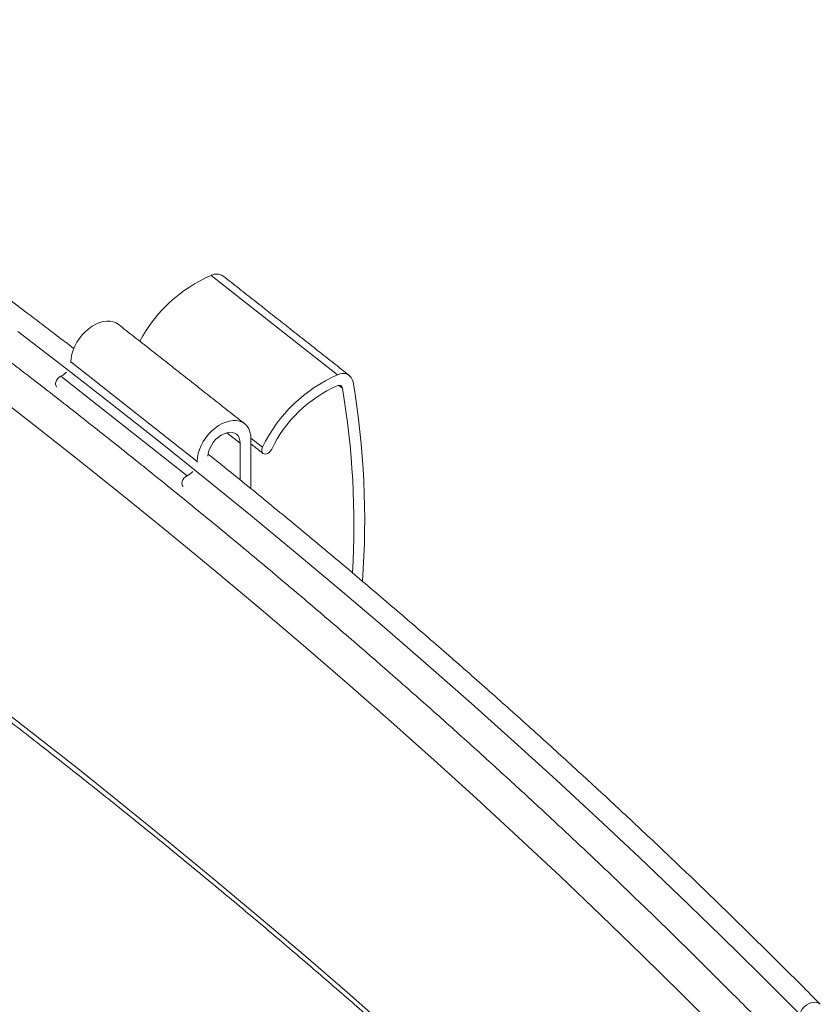
# Model space of a CAD drawing. Units: inches. Extents: x 3 to 99.2, y 1.4 to 64.7.
# Drawn here: x 88.8 to 92.5, y 50.3 to 54.9 of the extents above; entities that cross this region are included whole.
import ezdxf

# ---------------------------------------------------------------- set-up
doc = ezdxf.new("R2010")
doc.units = ezdxf.units.IN
doc.header["$MEASUREMENT"] = 0

msp = doc.modelspace()

# ---------------------------------------------------------------- linework, layer by layer
at = {"color": 7, "linetype": 'Continuous', "lineweight": 15}
for p, q in [((89.6595, 53.6822), (90.2506, 53.2166)), ((89.0022, 53.2724), (89.0023, 53.2766)), ((89.0023, 53.2766), (89.5935, 52.811)), ((88.9557, 53.2097), (89.5468, 52.7441)), ((90.2573, 53.1669), (90.2737, 53.154)), ((89.7329, 52.9453), (89.7951, 52.8963)), ((89.7951, 52.7241), (89.7951, 52.8963)), ((89.8455, 52.9204), (89.8998, 52.8777)), ((89.8455, 52.9176), (89.8455, 52.683)), ((89.5933, 52.8068), (89.5935, 52.811))]:
    msp.add_line(p, q, dxfattribs=at)
at = {"color": 7, "linetype": 'Continuous', "lineweight": 15, "flags": 128}
for points in [[(89.0023, 53.2766), (89.0035, 53.2945), (89.007, 53.313), (89.0128, 53.3319), (89.0207, 53.3507), (89.0306, 53.3691), (89.0423, 53.3868), (89.0557, 53.4034), (89.0704, 53.4187), (89.0862, 53.4323), (89.1027, 53.444), (89.1198, 53.4536), (89.137, 53.4609), (89.154, 53.4657), (89.1706, 53.468), (89.1863, 53.4678), (89.201, 53.4649), (89.2144, 53.4596), (89.225, 53.4527)], [(92.4139, 50.223), (92.2299, 50.4077), (92.0436, 50.5915), (91.855, 50.7746), (91.6641, 50.9568), (91.4708, 51.1383), (91.2753, 51.3189), (91.0775, 51.4987), (90.8774, 51.6777), (90.675, 51.8558), (90.4704, 52.033), (90.2635, 52.2094), (90.0545, 52.3849), (89.8432, 52.5595), (89.6296, 52.7332), (89.4139, 52.906), (89.1961, 53.0779), (88.976, 53.2489), (88.7538, 53.4189)], [(88.9364, 53.1596), (88.9353, 53.1606), (88.9317, 53.1662), (88.9305, 53.1735), (88.9317, 53.1819), (88.9353, 53.1906), (88.9409, 53.1986), (88.9479, 53.2052), (88.9557, 53.2097)], [(92.0466, 50.1307), (91.8616, 50.3163), (91.6743, 50.5012), (91.4846, 50.6852), (91.2925, 50.8684), (91.098, 51.0508), (90.9013, 51.2323), (90.7022, 51.413), (90.5008, 51.5928), (90.2971, 51.7718), (90.091, 51.9499), (89.8827, 52.1271), (89.6722, 52.3034), (89.4594, 52.4788), (89.2443, 52.6533), (89.027, 52.8268), (88.8074, 52.9994), (88.5857, 53.1711)], [(89.5935, 52.811), (89.5946, 52.8289), (89.5981, 52.8474), (89.6039, 52.8662), (89.6118, 52.8851), (89.6217, 52.9035), (89.6335, 52.9212), (89.6468, 52.9378), (89.6615, 52.9531), (89.6773, 52.9667), (89.6939, 52.9784), (89.7109, 52.988), (89.7281, 52.9952), (89.7451, 53.0001), (89.7617, 53.0024), (89.7775, 53.0021), (89.7922, 52.9993), (89.8055, 52.994), (89.8173, 52.9862), (89.8272, 52.9762), (89.8351, 52.9641), (89.8408, 52.9501), (89.8443, 52.9345), (89.8455, 52.9176)], [(89.7951, 52.8963), (89.794, 52.9091), (89.7906, 52.9206), (89.785, 52.9303), (89.7774, 52.938), (89.7681, 52.9435), (89.7573, 52.9466), (89.7454, 52.9472), (89.7326, 52.9453), (89.7195, 52.9409), (89.7064, 52.9342), (89.6936, 52.9253), (89.6817, 52.9146), (89.6709, 52.9024), (89.6616, 52.889), (89.654, 52.8749), (89.6484, 52.8604), (89.645, 52.8461), (89.644, 52.8363)], [(89.9425, 52.8685), (89.9373, 52.8603), (89.9305, 52.8533), (89.9228, 52.8483), (89.9149, 52.8457), (89.9077, 52.8458), (89.9018, 52.8486), (89.8977, 52.8537), (89.896, 52.8608), (89.8967, 52.869), (89.8998, 52.8777)], [(89.5275, 52.694), (89.5265, 52.6949), (89.5229, 52.7005), (89.5216, 52.7079), (89.5229, 52.7163), (89.5265, 52.7249), (89.532, 52.7329), (89.5391, 52.7395), (89.5468, 52.7441)], [(91.9046, 48.8254), (91.8616, 48.8682), (91.6743, 49.053), (91.4846, 49.2371), (91.2925, 49.4203), (91.098, 49.6026), (90.9013, 49.7842), (90.7022, 49.9649), (90.5008, 50.1447), (90.2971, 50.3237), (90.091, 50.5017), (89.8827, 50.6789), (89.6722, 50.8552), (89.4594, 51.0306), (89.2443, 51.2051), (89.027, 51.3787), (88.8074, 51.5513), (88.5857, 51.723)], [(92.5103, 50.2692), (92.5038, 50.2743), (92.494, 50.2782), (92.4828, 50.2793), (92.4707, 50.2777), (92.4584, 50.2734), (92.4465, 50.2666), (92.4355, 50.2576), (92.4261, 50.247), (92.4188, 50.2353), (92.4139, 50.223)]]:
    msp.add_lwpolyline(points, dxfattribs=at)
at = {"color": 7, "linetype": 'Continuous', "lineweight": 15}
for centre, radius, start, end in [((89.9394, 53.0423), 0.6984, 113.6295, 151.6403), ((89.6845, 53.6325), 0.0557, 55.8906, 116.693), ((88.9241, 53.2803), 0.0773, 294.1536, 318.9826), ((90.5318, 52.5745), 0.701, 113.6537, 154.3748), ((90.2754, 53.1745), 0.0488, 10.4315, 120.4838), ((90.4965, 52.6022), 0.6147, 113.7016, 154.3269), ((90.2577, 53.151), 0.0163, 10.4315, 120.4838), ((86.4984, 52.5154), 3.8289, 356.6306, 9.6007), ((86.4774, 52.5342), 3.9004, 355.8203, 9.5801), ((89.5152, 52.8146), 0.0773, 294.1536, 318.9826)]:
    msp.add_arc(centre, radius, start, end, dxfattribs=at)
for points, knots in [([(92.1947, 50.2234), (92.1642, 50.2542), (92.0758, 50.3434), (91.928, 50.4906), (91.7504, 50.6646), (91.5706, 50.8379), (91.3889, 51.0105), (91.205, 51.1823), (91.0191, 51.3534), (90.8311, 51.5238), (90.641, 51.6934), (90.449, 51.8622), (90.2549, 52.0302), (90.0588, 52.1974), (89.8606, 52.3639), (89.6605, 52.5295), (89.4584, 52.6943), (89.2543, 52.8584), (89.0482, 53.0215), (88.8402, 53.1839), (88.6302, 53.3454), (88.4183, 53.506), (88.2045, 53.6658), (87.9887, 53.8247), (87.771, 53.9828), (87.5515, 54.14), (87.33, 54.2962), (87.1067, 54.4516), (86.8815, 54.6061), (86.6544, 54.7597), (86.4255, 54.9123), (86.1948, 55.064), (85.9623, 55.2148), (85.7279, 55.3646), (85.4918, 55.5135), (85.2538, 55.6615), (85.0141, 55.8084), (84.7726, 55.9544), (84.5294, 56.0995), (84.2844, 56.2435), (84.0377, 56.3866), (83.7893, 56.5286), (83.5392, 56.6697), (83.2874, 56.8097), (83.0339, 56.9487), (82.7787, 57.0867), (82.5219, 57.2237), (82.2635, 57.3596), (82.0034, 57.4945), (81.7417, 57.6283), (81.4784, 57.761), (81.2135, 57.8928), (80.947, 58.0234), (80.679, 58.1529), (80.4094, 58.2814), (80.1383, 58.4088), (79.8656, 58.5351), (79.5914, 58.6603), (79.3158, 58.7843), (79.0386, 58.9073), (78.76, 59.0292), (78.4799, 59.1499), (78.1983, 59.2695), (77.9154, 59.3879), (77.631, 59.5052), (77.3452, 59.6214), (77.058, 59.7364), (76.7694, 59.8503), (76.4795, 59.9629), (76.1882, 60.0745), (75.8956, 60.1848), (75.6017, 60.294), (75.3065, 60.4019), (75.0099, 60.5087), (74.7121, 60.6143), (74.4131, 60.7187), (74.1127, 60.8219), (73.8165, 60.922), (73.5987, 60.9946), (73.4815, 61.0332), (73.4602, 61.0402)], [0, 0, 0, 0, 0.006866, 0.019905, 0.032944, 0.045984, 0.059023, 0.072063, 0.085102, 0.098142, 0.111182, 0.124222, 0.137262, 0.150302, 0.163343, 0.176383, 0.189424, 0.202464, 0.215505, 0.228546, 0.241586, 0.254627, 0.267668, 0.280709, 0.29375, 0.306791, 0.319832, 0.332873, 0.345914, 0.358955, 0.371996, 0.385037, 0.398078, 0.411119, 0.42416, 0.437201, 0.450242, 0.463283, 0.476324, 0.489365, 0.502406, 0.515447, 0.528488, 0.541529, 0.55457, 0.56761, 0.580651, 0.593692, 0.606733, 0.619773, 0.632814, 0.645855, 0.658895, 0.671936, 0.684977, 0.698017, 0.711057, 0.724098, 0.737138, 0.750179, 0.763219, 0.776259, 0.789299, 0.80234, 0.81538, 0.82842, 0.84146, 0.8545, 0.86754, 0.88058, 0.893619, 0.906659, 0.919699, 0.932739, 0.945778, 0.958818, 0.971858, 0.984897, 0.99725, 1, 1, 1, 1]), ([(73.4016, 59.414), (73.4546, 59.3965), (73.6086, 59.3456), (73.8625, 59.2606), (74.1628, 59.1585), (74.4619, 59.0551), (74.7597, 58.9506), (75.0563, 58.8448), (75.3515, 58.7379), (75.6455, 58.6298), (75.9381, 58.5205), (76.2294, 58.41), (76.5194, 58.2983), (76.808, 58.1855), (77.0953, 58.0716), (77.3811, 57.9565), (77.6656, 57.8402), (77.9486, 57.7228), (78.2302, 57.6043), (78.5104, 57.4846), (78.7891, 57.3639), (79.0663, 57.242), (79.3421, 57.119), (79.6164, 56.9948), (79.8891, 56.8696), (80.1604, 56.7433), (80.4301, 56.6159), (80.6982, 56.4875), (80.9648, 56.3579), (81.2298, 56.2273), (81.4933, 56.0957), (81.7551, 55.9629), (82.0153, 55.8292), (82.2739, 55.6943), (82.5309, 55.5585), (82.7862, 55.4216), (83.0398, 55.2837), (83.2918, 55.1448), (83.542, 55.0049), (83.7906, 54.864), (84.0375, 54.7221), (84.2826, 54.5792), (84.526, 54.4353), (84.7677, 54.2904), (85.0076, 54.1446), (85.2457, 53.9978), (85.4821, 53.8501), (85.7167, 53.7014), (85.9494, 53.5518), (86.1803, 53.4013), (86.4094, 53.2498), (86.6367, 53.0974), (86.8621, 52.9441), (87.0857, 52.7899), (87.3074, 52.6349), (87.5272, 52.4789), (87.7451, 52.322), (87.9611, 52.1643), (88.1752, 52.0058), (88.3874, 51.8463), (88.5976, 51.6861), (88.8059, 51.5249), (89.0123, 51.363), (89.2166, 51.2002), (89.419, 51.0366), (89.6195, 50.8723), (89.8179, 50.7071), (90.0143, 50.5411), (90.2087, 50.3743), (90.4011, 50.2068), (90.5915, 50.0385), (90.7798, 49.8694), (90.966, 49.6996), (91.1502, 49.5291), (91.3324, 49.3578), (91.5125, 49.1858), (91.6903, 49.013), (91.8145, 48.891), (91.8789, 48.8265), (91.8854, 48.82)], [0, 0, 0, 0, 0.006958, 0.02018, 0.033402, 0.046623, 0.059845, 0.073067, 0.086289, 0.09951, 0.112732, 0.125953, 0.139175, 0.152396, 0.165618, 0.178839, 0.19206, 0.205282, 0.218503, 0.231724, 0.244945, 0.258166, 0.271387, 0.284608, 0.297829, 0.31105, 0.324271, 0.337491, 0.350712, 0.363933, 0.377154, 0.390374, 0.403595, 0.416815, 0.430036, 0.443256, 0.456477, 0.469697, 0.482918, 0.496138, 0.509358, 0.522579, 0.535799, 0.549019, 0.56224, 0.57546, 0.58868, 0.6019, 0.61512, 0.628341, 0.641561, 0.654781, 0.668001, 0.681221, 0.694442, 0.707662, 0.720882, 0.734102, 0.747323, 0.760543, 0.773763, 0.786984, 0.800204, 0.813425, 0.826645, 0.839866, 0.853086, 0.866307, 0.879528, 0.892749, 0.90597, 0.919191, 0.932412, 0.945633, 0.958855, 0.972076, 0.985298, 0.99852, 1, 1, 1, 1]), ([(89.0163, 53.3391), (88.9895, 53.3598), (88.8926, 53.4345), (88.7236, 53.5624), (88.5093, 53.7228), (88.293, 53.8823), (88.0748, 54.0409), (87.8547, 54.1987), (87.6327, 54.3555), (87.4089, 54.5115), (87.1831, 54.6665), (86.9556, 54.8207), (86.7261, 54.9739), (86.4949, 55.1262), (86.2618, 55.2776), (86.0269, 55.428), (85.7902, 55.5775), (85.5517, 55.726), (85.3114, 55.8736), (85.0694, 56.0202), (84.8256, 56.1658), (84.5801, 56.3105), (84.3328, 56.4541), (84.0839, 56.5968), (83.8332, 56.7385), (83.5808, 56.8791), (83.3268, 57.0187), (83.071, 57.1574), (82.8137, 57.2949), (82.5546, 57.4315), (82.294, 57.567), (82.0317, 57.7014), (81.7678, 57.8348), (81.5023, 57.9672), (81.2353, 58.0985), (80.9666, 58.2287), (80.6964, 58.3578), (80.4247, 58.4858), (80.1515, 58.6127), (79.8767, 58.7386), (79.6004, 58.8633), (79.3226, 58.9869), (79.0638, 59.1006), (78.8968, 59.1726), (78.8236, 59.2042)], [0, 0, 0, 0, 0.0092899, 0.0335825, 0.0578753, 0.082168, 0.1064608, 0.1307537, 0.1550466, 0.1793395, 0.2036324, 0.2279253, 0.2522183, 0.2765113, 0.3008042, 0.3250972, 0.3493902, 0.3736832, 0.3979761, 0.422269, 0.446562, 0.4708549, 0.4951478, 0.5194406, 0.5437334, 0.5680262, 0.592319, 0.6166118, 0.6409045, 0.6651971, 0.6894897, 0.7137823, 0.7380749, 0.7623674, 0.7866598, 0.8109522, 0.8352446, 0.8595369, 0.8838291, 0.9081213, 0.9324135, 0.9567056, 0.9809977, 1, 1, 1, 1]), ([(92.5103, 50.2692), (92.4797, 50.3001), (92.3911, 50.3896), (92.2427, 50.5371), (92.0646, 50.7117), (91.8844, 50.8856), (91.7021, 51.0587), (91.5177, 51.2311), (91.3312, 51.4027), (91.1427, 51.5736), (90.9522, 51.7437), (90.7596, 51.913), (90.565, 52.0816), (90.3683, 52.2494), (90.1697, 52.4164), (89.969, 52.5826), (89.7943, 52.7254), (89.6857, 52.8125), (89.6455, 52.8448)], [0, 0, 0, 0, 0.03483, 0.100983, 0.167137, 0.233292, 0.299447, 0.365603, 0.431759, 0.497915, 0.564072, 0.630229, 0.696387, 0.762545, 0.828703, 0.894861, 0.96102, 1, 1, 1, 1])]:
    msp.add_open_spline(points, degree=3, knots=knots, dxfattribs=at)
for points in [[(90.3068, 53.2129), (89.7157, 53.6786)], [(89.8162, 52.9871), (89.225, 53.4527)], [(89.8455, 52.8929), (89.9018, 52.8485)]]:
    msp.add_open_spline(points, degree=1, dxfattribs=at)

doc.saveas('drawing.dxf')
